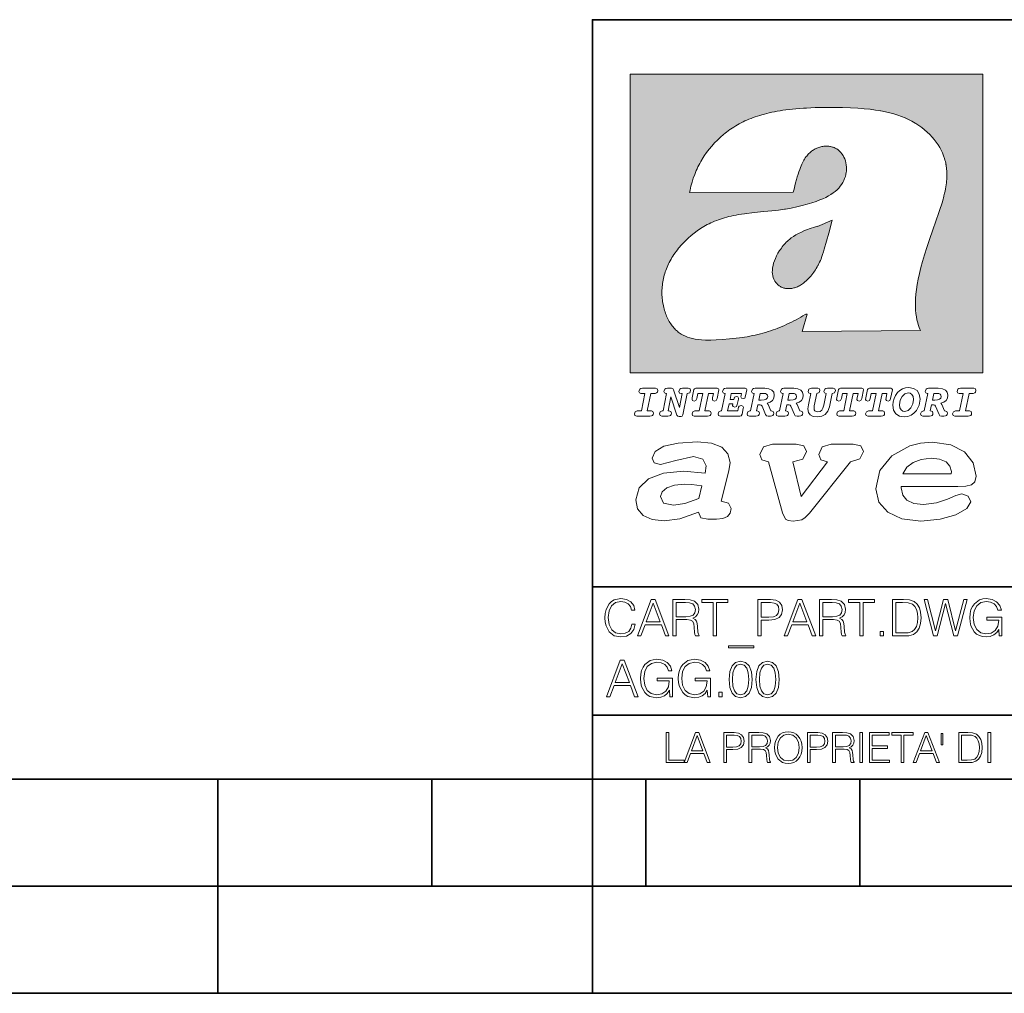
# Model space of a CAD drawing. Extents: x 0 to 420, y 0 to 297.
# Drawn here: x 208 to 254, y 0 to 46 of the extents above; entities that cross this region are included whole.
import ezdxf

# ---------------------------------------------------------------- set-up
doc = ezdxf.new("R2010")
doc.units = 0

msp = doc.modelspace()

# ---------------------------------------------------------------- linework, layer by layer
at = {"color": 7, "lineweight": 35}
for p, q in [((234.999802, 10.00025), (234.999802, 45.500252)), ((234.999802, 45.500252), (410, 45.500252)), ((234.999802, 19.00025), (329.999786, 19.00025)), ((234.999802, 13.00025), (410, 13.00025)), ((25.000401, 9.99976), (410, 9.99976)), ((217.5, -0.000244), (217.5, 9.99976)), ((227.5, 4.99976), (227.5, 9.99976)), ((234.999802, 10.00025), (410, 10.00025)), ((235, 0), (235, 9.99976)), ((237.5, 4.99976), (237.5, 9.99976)), ((247.5, 4.99976), (247.5, 9.99976)), ((207.501007, 4.99976), (217.5, 4.99976)), ((217.5, 4.99976), (227.5, 4.99976)), ((227.5, 4.99976), (235, 4.99976)), ((235, 4.99976), (237.5, 4.99976)), ((237.5, 4.99976), (247.5, 4.99976)), ((247.5, 4.99976), (257.5, 4.99976)), ((0, 0), (420, 0)), ((0, 0), (420, 0))]:
    msp.add_line(p, q, dxfattribs=at)
at = {"color": 1, "lineweight": 18}
for p, q in [((236.758301, 42.957249), (253.241394, 42.957249)), ((236.758301, 28.9942), (236.758301, 42.957249)), ((253.241394, 42.957249), (253.241394, 28.9942)), ((244.389282, 37.438004), (239.540085, 37.419815)), ((245.512177, 35.83955), (246.209061, 36.130817)), ((244.804001, 30.920776), (245.031845, 31.741112)), ((245.031845, 31.741112), (244.968063, 31.741112)), ((245.021957, 31.741112), (245.000015, 31.741112)), ((245.02919, 31.741112), (245.021957, 31.741112)), ((245.031937, 31.741112), (245.02919, 31.741112)), ((250.329529, 30.973202), (244.804001, 30.920776)), ((253.241394, 28.9942), (236.758301, 28.9942))]:
    msp.add_line(p, q, dxfattribs=at)
for points in [[(250.329529, 30.973202), (250.30072, 31.041677), (250.273895, 31.110657), (250.226227, 31.249695), (250.202896, 31.328526), (250.167038, 31.471491), (250.138336, 31.618565), (250.116608, 31.771093), (250.101852, 31.930441), (250.094208, 32.098038), (250.093933, 32.27541), (250.101395, 32.464149), (250.102234, 32.477833), (250.118561, 32.680336), (250.143738, 32.896637), (250.178375, 33.127411), (250.223053, 33.373215), (250.278366, 33.634476), (250.34491, 33.911621), (250.423355, 34.20541), (250.514709, 34.517769), (250.620895, 34.853683), (250.746429, 35.22596), (250.904861, 35.673824), (251.0504, 36.07869), (251.194122, 36.4888), (251.254929, 36.670925), (251.313309, 36.854439), (251.354965, 36.992958), (251.394363, 37.13224), (251.400009, 37.153069), (251.430374, 37.269642), (251.458496, 37.386669), (251.481247, 37.490372), (251.501785, 37.594349), (251.518356, 37.689018), (251.532761, 37.783836), (251.544037, 37.871857), (251.553177, 37.959927), (251.559708, 38.042854), (251.564133, 38.125755), (251.566284, 38.204685), (251.56636, 38.283516), (251.564407, 38.359249), (251.560379, 38.434818), (251.554459, 38.507969), (251.546494, 38.580902), (251.536697, 38.65197), (251.524887, 38.722755), (251.523224, 38.731865), (251.509354, 38.801167), (251.493484, 38.870117), (251.475784, 38.938107), (251.456116, 39.005676), (251.411041, 39.139004), (251.35817, 39.270374), (251.297409, 39.399929), (251.228683, 39.527676), (251.151901, 39.65353), (251.067062, 39.777294), (250.974197, 39.898697), (250.873398, 40.017384), (250.764816, 40.132938), (250.648727, 40.244896), (250.525452, 40.352779), (250.395325, 40.4561), (250.258774, 40.55442), (250.11615, 40.647354), (250.079788, 40.66959), (249.929962, 40.755428), (249.774429, 40.835445), (249.613007, 40.909626), (249.445297, 40.97805), (249.270599, 41.040844), (249.087906, 41.098194), (248.895844, 41.150311), (248.692551, 41.197414), (248.475662, 41.239716), (248.469482, 41.24081), (248.235657, 41.278328), (247.982117, 41.311222), (247.704987, 41.339447), (247.399567, 41.362885), (247.060608, 41.381252), (246.684006, 41.394012), (246.271271, 41.400269), (246.05426, 41.400604), (245.836746, 41.398933), (245.622284, 41.395264), (245.40741, 41.389454), (245.207138, 41.381962), (245.006638, 41.372265), (244.859787, 41.363628), (244.684723, 41.351482), (244.50972, 41.337132), (244.350891, 41.322002), (244.192276, 41.304707), (244.046829, 41.286747), (243.901718, 41.266659), (243.767151, 41.245941), (243.633026, 41.223133), (243.507401, 41.199684), (243.382294, 41.174183), (243.264145, 41.148006), (243.146576, 41.119816), (243.03479, 41.090908), (242.92366, 41.060024), (242.817383, 41.02837), (242.711792, 40.99477), (242.610352, 40.96035), (242.509644, 40.924015), (242.412491, 40.886799), (242.316132, 40.847694), (242.222809, 40.807648), (242.130356, 40.765747), (242.040543, 40.722828), (241.951645, 40.678089), (241.865051, 40.632256), (241.779404, 40.584637), (241.695786, 40.535835), (241.613174, 40.485291), (241.532349, 40.433472), (241.452591, 40.379951), (241.426697, 40.362045), (241.348923, 40.306648), (241.272293, 40.249607), (241.197021, 40.191082), (241.122986, 40.13097), (240.978729, 40.006134), (240.83963, 39.875179), (240.705856, 39.738277), (240.577698, 39.59568), (240.455444, 39.447716), (240.339432, 39.294758), (240.229965, 39.137222), (240.177795, 39.056873), (240.12735, 38.975529), (240.113785, 38.95298), (240.065613, 38.870461), (240.019226, 38.787018), (239.97467, 38.702759), (239.931915, 38.617622), (239.891022, 38.531723), (239.851929, 38.444977), (239.814713, 38.357479), (239.779312, 38.269161), (239.71402, 38.090145), (239.656067, 37.907841), (239.605423, 37.722084), (239.562088, 37.532681), (239.540085, 37.419815)], [(244.389282, 37.438004), (244.422821, 37.585358), (244.458511, 37.733105), (244.495895, 37.879261), (244.535599, 38.025635), (244.573364, 38.156788), (244.613556, 38.28767), (244.648804, 38.394955), (244.686386, 38.501526), (244.719315, 38.588348), (244.75444, 38.674221), (244.785965, 38.745644), (244.817352, 38.811646), (244.850739, 38.876556), (244.88208, 38.93285), (244.915314, 38.98801), (244.947327, 39.037079), (244.98114, 39.084976), (245.014359, 39.128426), (245.049301, 39.17065), (245.084106, 39.209476), (245.12056, 39.247009), (245.157196, 39.281815), (245.195404, 39.315247), (245.241211, 39.351852), (245.281052, 39.38089), (245.322281, 39.408398), (245.364151, 39.43391), (245.407227, 39.457779), (245.450897, 39.479675), (245.495605, 39.499817), (245.540741, 39.517944), (245.5867, 39.534218), (245.632828, 39.548416), (245.679565, 39.56068), (245.726181, 39.570827), (245.773163, 39.578979), (245.819717, 39.585011), (245.866409, 39.589012), (245.912384, 39.590931), (245.958282, 39.590809), (246.003235, 39.58868), (246.047897, 39.58453), (246.091461, 39.578461), (246.134552, 39.570408), (246.176437, 39.560532), (246.217682, 39.548725), (246.25769, 39.535179), (246.296906, 39.519772), (246.344482, 39.498024), (246.38121, 39.47876), (246.416931, 39.457748), (246.485062, 39.410721), (246.548737, 39.357048), (246.607803, 39.296825), (246.662003, 39.230183), (246.710999, 39.157284), (246.754425, 39.078392), (246.791855, 38.993881), (246.822845, 38.904282), (246.846939, 38.810272), (246.863739, 38.712704), (246.872925, 38.612572), (246.874268, 38.510948), (246.867676, 38.408928), (246.863068, 38.370087), (246.845566, 38.269173), (246.820297, 38.170006), (246.787445, 38.073162), (246.747131, 37.979027), (246.699463, 37.88784), (246.644455, 37.799713), (246.582062, 37.714672), (246.5121, 37.632675), (246.434296, 37.553616), (246.34819, 37.477341), (246.253204, 37.403648), (246.148468, 37.332279), (246.032852, 37.262897), (245.904831, 37.195061), (245.762329, 37.128208), (245.635345, 37.074688), (245.459656, 37.007999), (245.262192, 36.941074), (245.042297, 36.8745), (244.802383, 36.809807), (244.548935, 36.749462), (244.289444, 36.695755), (244.026688, 36.649448), (243.969986, 36.64048), (243.69516, 36.601719), (243.390259, 36.566334), (243.008987, 36.528992), (242.562469, 36.48661), (242.112, 36.434422), (241.972977, 36.414593), (241.834213, 36.392437), (241.714294, 36.37112), (241.594818, 36.347641), (241.486328, 36.324192), (241.378372, 36.298672), (241.277832, 36.272778), (241.177933, 36.244881), (241.083344, 36.216339), (240.989456, 36.185848), (240.899506, 36.154491), (240.810318, 36.121235), (240.699768, 36.076839), (240.615433, 36.040508), (240.531952, 36.002338), (240.450119, 35.962715), (240.369186, 35.921299), (240.210541, 35.833374), (240.055466, 35.738297), (239.903656, 35.635872), (239.755081, 35.526016), (239.60997, 35.408817), (239.468781, 35.284557), (239.332275, 35.153782), (239.266083, 35.08622), (239.201385, 35.017326), (239.138504, 34.947437), (239.077209, 34.876286), (239.029907, 34.819164), (238.97258, 34.747105), (238.916916, 34.673862), (238.86409, 34.600998), (238.812958, 34.527008), (238.764801, 34.453739), (238.718384, 34.379383), (238.674881, 34.305893), (238.633163, 34.231354), (238.594238, 34.157681), (238.557098, 34.082993), (238.522614, 34.009087), (238.489944, 33.934204), (238.459747, 33.85997), (238.431381, 33.784794), (238.405365, 33.710129), (238.381195, 33.634563), (238.359268, 33.559368), (238.339218, 33.483334), (238.32132, 33.407543), (238.305313, 33.330975), (238.291397, 33.25457), (238.279434, 33.17746), (238.269516, 33.100471), (238.261551, 33.022865), (238.25563, 32.945396), (238.251709, 32.867416), (238.249802, 32.789642), (238.249924, 32.711487), (238.252045, 32.633675), (238.256195, 32.555634), (238.262329, 32.478157), (238.270508, 32.400616), (238.280624, 32.323929), (238.292755, 32.247372), (238.300293, 32.20541), (238.315323, 32.130543), (238.332352, 32.05608), (238.351044, 31.983353), (238.371689, 31.911249), (238.393814, 31.841269), (238.417816, 31.772121), (238.44313, 31.705402), (238.470215, 31.639711), (238.498413, 31.576654), (238.52832, 31.514793), (238.559128, 31.455669), (238.591568, 31.397881), (238.624756, 31.342838), (238.65947, 31.289246), (238.694839, 31.238333), (238.731628, 31.188957), (238.769012, 31.142143), (238.807724, 31.09693), (238.847031, 31.054121), (238.887558, 31.012962), (238.928726, 30.97403), (238.971039, 30.936781), (239.014069, 30.901571), (239.058182, 30.868071), (239.14917, 30.806503), (239.244293, 30.751751), (239.343964, 30.70355), (239.449112, 30.661486), (239.560699, 30.625338), (239.680069, 30.594919), (239.808929, 30.570129), (239.94957, 30.550945), (240.10524, 30.53743), (240.280731, 30.529762), (240.328552, 30.528797), (240.539047, 30.529057), (240.787338, 30.536663), (241.07991, 30.552963), (241.40538, 30.578764), (241.564758, 30.594389), (241.723404, 30.612135), (241.867279, 30.630337), (242.010895, 30.650713), (242.101303, 30.664761), (242.230301, 30.686533), (242.359283, 30.710432), (242.48317, 30.735462), (242.60701, 30.762577), (242.728287, 30.791201), (242.849426, 30.821873), (242.969177, 30.854267), (243.088623, 30.888664), (243.207169, 30.924887), (243.325211, 30.963058), (243.442413, 31.003059), (243.558945, 31.04495), (243.635941, 31.073803), (243.750809, 31.118635), (243.864792, 31.165281), (243.977493, 31.213552), (244.089218, 31.263596), (244.199524, 31.315201), (244.308823, 31.368544), (244.416733, 31.423433), (244.523575, 31.480038), (244.62912, 31.538212), (244.733597, 31.598083), (244.836868, 31.659573), (244.939072, 31.722754), (244.968063, 31.741112)], [(246.209061, 36.130817), (246.04451, 35.53064), (245.943375, 35.154842), (245.837234, 34.77927), (245.797333, 34.649754), (245.754868, 34.521233), (245.720932, 34.42585), (245.684845, 34.331398), (245.651779, 34.250877), (245.616699, 34.171272), (245.582718, 34.0993), (245.546814, 34.028252), (245.537018, 34.009678), (245.500748, 33.943657), (245.462662, 33.87859), (245.423599, 33.815849), (245.382782, 33.754112), (245.340576, 33.693935), (245.296677, 33.63485), (245.251434, 33.577332), (245.204575, 33.521023), (245.156891, 33.466885), (245.107666, 33.414112), (245.058548, 33.364445), (245.007996, 33.316303), (244.912369, 33.233242), (244.863708, 33.194916), (244.813797, 33.158337), (244.766312, 33.126114), (244.717667, 33.095699), (244.671204, 33.069092), (244.623703, 33.044334), (244.577988, 33.022839), (244.531342, 33.003239), (244.486191, 32.986485), (244.440262, 32.971684), (244.411911, 32.963665), (244.367508, 32.952831), (244.322586, 32.944016), (244.278992, 32.937538), (244.235092, 32.933117), (244.192566, 32.930878), (244.149948, 32.930706), (244.108719, 32.932575), (244.067612, 32.936497), (244.027863, 32.942326), (243.988464, 32.950176), (243.950378, 32.959831), (243.912827, 32.971447), (243.862518, 32.99052), (243.827545, 33.006351), (243.793427, 33.024002), (243.760498, 33.043301), (243.728638, 33.064308), (243.697998, 33.086903), (243.668594, 33.111073), (243.613861, 33.16383), (243.564957, 33.222046), (243.522308, 33.285194), (243.506729, 33.312355), (243.473343, 33.381798), (243.446655, 33.455544), (243.426788, 33.533646), (243.413879, 33.616249), (243.408157, 33.703556), (243.409912, 33.795792), (243.419525, 33.893124), (243.421631, 33.90799), (243.440765, 34.011066), (243.468597, 34.118603), (243.505417, 34.230068), (243.551605, 34.345161), (243.607559, 34.463707), (243.672867, 34.584053), (243.748428, 34.70681), (243.789337, 34.767555), (243.831955, 34.82724), (243.875687, 34.885025), (243.921066, 34.941574), (243.966721, 34.995224), (244.013916, 35.047489), (244.061035, 35.096653), (244.109573, 35.144321), (244.158173, 35.189198), (244.208069, 35.23251), (244.293304, 35.300526), (244.399384, 35.375816), (244.512268, 35.446278), (244.63443, 35.513332), (244.768829, 35.578327), (244.919327, 35.642635), (245.001282, 35.674664), (245.182877, 35.739586), (245.382233, 35.802654), (245.536652, 35.846134)]]:
    msp.add_lwpolyline(points, dxfattribs=at)
at = {"color": 7, "lineweight": 18}
for points in [[(237.06897, 26.974121), (237.690903, 26.974121), (237.760513, 26.983103), (237.809906, 27.010046), (237.841339, 27.054951), (237.85257, 27.117817), (237.825623, 27.189665), (237.758255, 27.216608), (237.56517, 27.216608), (237.731323, 28.031633), (237.843582, 28.031633), (237.933395, 28.036125), (238.000748, 28.056332), (238.041168, 28.098991), (238.054642, 28.173084), (238.027695, 28.247177), (237.949112, 28.27412), (237.333908, 28.27412), (237.262054, 28.262896), (237.212662, 28.235952), (237.172256, 28.130424), (237.199188, 28.056332), (237.266556, 28.031633), (237.457397, 28.031633), (237.291245, 27.216608), (237.095917, 27.216608), (236.999374, 27.176193), (236.961197, 27.072912), (236.988144, 26.996574)], [(239.190735, 28.031633), (239.069489, 27.378265), (238.795563, 28.209009), (238.761887, 28.258404), (238.703506, 28.27412), (238.503693, 28.27412), (238.431839, 28.262896), (238.382446, 28.235952), (238.342026, 28.130424), (238.368973, 28.056332), (238.436325, 28.031633), (238.465515, 28.031633), (238.299362, 27.216608), (238.265686, 27.216608), (238.17363, 27.176193), (238.133224, 27.072912), (238.160156, 26.996574), (238.238739, 26.974121), (238.528381, 26.974121), (238.597992, 26.983103), (238.647385, 27.010046), (238.678818, 27.054951), (238.690048, 27.115572), (238.660858, 27.189665), (238.577774, 27.216608), (238.541855, 27.216608), (238.663101, 27.878958), (238.950485, 27.019026), (238.98642, 26.967386), (239.049286, 26.95616), (239.148071, 26.95616), (239.201965, 26.974121), (239.226654, 27.030252), (239.435471, 28.031633), (239.547729, 28.069803), (239.588135, 28.173084), (239.561203, 28.247177), (239.48262, 28.27412), (239.204208, 28.27412), (239.132355, 28.262896), (239.082962, 28.235952), (239.042542, 28.130424), (239.071732, 28.054087), (239.163788, 28.031633)], [(239.763275, 26.974121), (240.385208, 26.974121), (240.454803, 26.983103), (240.504196, 27.010046), (240.535645, 27.054951), (240.54686, 27.117817), (240.519928, 27.189665), (240.454803, 27.216608), (240.261719, 27.216608), (240.427872, 28.031633), (240.656876, 28.031633), (240.614227, 27.822826), (240.60524, 27.757713), (240.627686, 27.697092), (240.704025, 27.679131), (240.789352, 27.710564), (240.827515, 27.802618), (240.910599, 28.202272), (240.912842, 28.215744), (240.890381, 28.256159), (240.832016, 28.27412), (239.83287, 28.27412), (239.772247, 28.256159), (239.745316, 28.211254), (239.662231, 27.822826), (239.655502, 27.757713), (239.677948, 27.697092), (239.754288, 27.679131), (239.839615, 27.710564), (239.875534, 27.802618), (239.924927, 28.031633), (240.153946, 28.031633), (239.98555, 27.216608), (239.790207, 27.216608), (239.695908, 27.176193), (239.657745, 27.072912), (239.682449, 26.996574)], [(242.140991, 28.27412), (241.245132, 28.27412), (241.173294, 28.262896), (241.123886, 28.235952), (241.083481, 28.130424), (241.110428, 28.056332), (241.17778, 28.031633), (241.20697, 28.031633), (241.038574, 27.216608), (241.007141, 27.216608), (240.910599, 27.176193), (240.872421, 27.072912), (240.899368, 26.996574), (240.980194, 26.974121), (241.889526, 26.974121), (241.959122, 26.992083), (241.992798, 27.061686), (242.048935, 27.328871), (242.053421, 27.373775), (242.026489, 27.445623), (241.954636, 27.470322), (241.860336, 27.434397), (241.833389, 27.385002), (241.81543, 27.310909), (241.79747, 27.216608), (241.319229, 27.216608), (241.386581, 27.54217), (241.55722, 27.54217), (241.550491, 27.477057), (241.572937, 27.416435), (241.649277, 27.398474), (241.734604, 27.427662), (241.770523, 27.521961), (241.819916, 27.759958), (241.82666, 27.809355), (241.801956, 27.872221), (241.732361, 27.894674), (241.644791, 27.860994), (241.60437, 27.755468), (241.431488, 27.755468), (241.485382, 28.031633), (241.968109, 28.031633), (241.947906, 27.935089), (241.941162, 27.869976), (241.963623, 27.809355), (242.039948, 27.791391), (242.125275, 27.82058), (242.161194, 27.914881), (242.219574, 28.202272), (242.221817, 28.217989), (242.201614, 28.256159)], [(243.05481, 28.27412), (242.601273, 28.27412), (242.529419, 28.262896), (242.480026, 28.235952), (242.439606, 28.130424), (242.46431, 28.056332), (242.531662, 28.031633), (242.560852, 28.031633), (242.394699, 27.216608), (242.363266, 27.216608), (242.266724, 27.176193), (242.228561, 27.072912), (242.255493, 26.996574), (242.336334, 26.974121), (242.643921, 26.974121), (242.713531, 26.983103), (242.762924, 27.010046), (242.794357, 27.054951), (242.805588, 27.115572), (242.776398, 27.189665), (242.695572, 27.216608), (242.675354, 27.216608), (242.733734, 27.501755), (242.837021, 27.501755), (242.893143, 27.488283), (242.929077, 27.438889), (243.095215, 27.050459), (243.131149, 26.987593), (243.209732, 26.974121), (243.315262, 26.974121), (243.384857, 26.983103), (243.43425, 27.010046), (243.465683, 27.054951), (243.476913, 27.115572), (243.447723, 27.189665), (243.364655, 27.216608), (243.337708, 27.216608), (243.218704, 27.510736), (243.171555, 27.571358), (243.313019, 27.627489), (243.41629, 27.710564), (243.479156, 27.818335), (243.501617, 27.953051), (243.472427, 28.094501), (243.389343, 28.193293), (243.250153, 28.253914)], [(244.406448, 28.27412), (243.952911, 28.27412), (243.881058, 28.262896), (243.831665, 28.235952), (243.791245, 28.130424), (243.815948, 28.056332), (243.883301, 28.031633), (243.912491, 28.031633), (243.746338, 27.216608), (243.714905, 27.216608), (243.618362, 27.176193), (243.5802, 27.072912), (243.607147, 26.996574), (243.687973, 26.974121), (243.995575, 26.974121), (244.06517, 26.983103), (244.114563, 27.010046), (244.145996, 27.054951), (244.157227, 27.115572), (244.128036, 27.189665), (244.047211, 27.216608), (244.027008, 27.216608), (244.085373, 27.501755), (244.18866, 27.501755), (244.244797, 27.488283), (244.280716, 27.438889), (244.446869, 27.050459), (244.482788, 26.987593), (244.561371, 26.974121), (244.666901, 26.974121), (244.736496, 26.983103), (244.785889, 27.010046), (244.817322, 27.054951), (244.828552, 27.115572), (244.799362, 27.189665), (244.716293, 27.216608), (244.689346, 27.216608), (244.570358, 27.510736), (244.523209, 27.571358), (244.664658, 27.627489), (244.767929, 27.710564), (244.830795, 27.818335), (244.853256, 27.953051), (244.824066, 28.094501), (244.740997, 28.193293), (244.601791, 28.253914)], [(246.200409, 28.031633), (246.312668, 28.069803), (246.353088, 28.173084), (246.326141, 28.247177), (246.247559, 28.27412), (245.980377, 28.27412), (245.908524, 28.262896), (245.859131, 28.235952), (245.81871, 28.130424), (245.845657, 28.056332), (245.930969, 28.031633), (245.816467, 27.479301), (245.776047, 27.344587), (245.722168, 27.250286), (245.641342, 27.196402), (245.529068, 27.178438), (245.454987, 27.18742), (245.401093, 27.216608), (245.367416, 27.266005), (245.358429, 27.335606), (245.369659, 27.450113), (245.48642, 28.031633), (245.596436, 28.072048), (245.634598, 28.173084), (245.607651, 28.247177), (245.529068, 28.27412), (245.241684, 28.27412), (245.16983, 28.262896), (245.120438, 28.235952), (245.080017, 28.130424), (245.104721, 28.056332), (245.172073, 28.031633), (245.201263, 28.031633), (245.093491, 27.49502), (245.071045, 27.313154), (245.097992, 27.147005), (245.178818, 27.030252), (245.313538, 26.960649), (245.504379, 26.935951), (245.719925, 26.965139), (245.88382, 27.050459), (246.00058, 27.198647), (246.072418, 27.4097)], [(246.521469, 26.974121), (247.143402, 26.974121), (247.213013, 26.983103), (247.262405, 27.010046), (247.293839, 27.054951), (247.305069, 27.117817), (247.278122, 27.189665), (247.213013, 27.216608), (247.019928, 27.216608), (247.186066, 28.031633), (247.415085, 28.031633), (247.372421, 27.822826), (247.363449, 27.757713), (247.385895, 27.697092), (247.462234, 27.679131), (247.547546, 27.710564), (247.585724, 27.802618), (247.668793, 28.202272), (247.671036, 28.215744), (247.64859, 28.256159), (247.59021, 28.27412), (246.59108, 28.27412), (246.530457, 28.256159), (246.50351, 28.211254), (246.420441, 27.822826), (246.413696, 27.757713), (246.436157, 27.697092), (246.512497, 27.679131), (246.597809, 27.710564), (246.633743, 27.802618), (246.683136, 28.031633), (246.91214, 28.031633), (246.743759, 27.216608), (246.548416, 27.216608), (246.454117, 27.176193), (246.415955, 27.072912), (246.440643, 26.996574)], [(247.873108, 26.974121), (248.495056, 26.974121), (248.564651, 26.983103), (248.614044, 27.010046), (248.645477, 27.054951), (248.656708, 27.117817), (248.629761, 27.189665), (248.564651, 27.216608), (248.371567, 27.216608), (248.537704, 28.031633), (248.766724, 28.031633), (248.72406, 27.822826), (248.715088, 27.757713), (248.737534, 27.697092), (248.813873, 27.679131), (248.8992, 27.710564), (248.937363, 27.802618), (249.020432, 28.202272), (249.02269, 28.215744), (249.000229, 28.256159), (248.941849, 28.27412), (247.942719, 28.27412), (247.882095, 28.256159), (247.855148, 28.211254), (247.772079, 27.822826), (247.76535, 27.757713), (247.787796, 27.697092), (247.864136, 27.679131), (247.949448, 27.710564), (247.985382, 27.802618), (248.034775, 28.031633), (248.263794, 28.031633), (248.095398, 27.216608), (247.900055, 27.216608), (247.805756, 27.176193), (247.767593, 27.072912), (247.792282, 26.996574)], [(249.781586, 28.310045), (249.626648, 28.294329), (249.487457, 28.247177), (249.36171, 28.173084), (249.253937, 28.072048), (249.161896, 27.941824), (249.094528, 27.798128), (249.051865, 27.643206), (249.038406, 27.486038), (249.072083, 27.257023), (249.177612, 27.084139), (249.345993, 26.976366), (249.575012, 26.940443), (249.743408, 26.960649), (249.893845, 27.014536), (250.026306, 27.104345), (250.140823, 27.23008), (250.266556, 27.481548), (250.313705, 27.762203), (250.275528, 27.993465), (250.170013, 28.164104), (250.001617, 28.271875)], [(251.164658, 28.27412), (250.711105, 28.27412), (250.639267, 28.262896), (250.589874, 28.235952), (250.549454, 28.130424), (250.574158, 28.056332), (250.64151, 28.031633), (250.6707, 28.031633), (250.504547, 27.216608), (250.473114, 27.216608), (250.376572, 27.176193), (250.338394, 27.072912), (250.365341, 26.996574), (250.446167, 26.974121), (250.753769, 26.974121), (250.82338, 26.983103), (250.872772, 27.010046), (250.904205, 27.054951), (250.915436, 27.115572), (250.886246, 27.189665), (250.80542, 27.216608), (250.785202, 27.216608), (250.843582, 27.501755), (250.946869, 27.501755), (251.002991, 27.488283), (251.038925, 27.438889), (251.205063, 27.050459), (251.240997, 26.987593), (251.31958, 26.974121), (251.425095, 26.974121), (251.494705, 26.983103), (251.544098, 27.010046), (251.575531, 27.054951), (251.586761, 27.115572), (251.557571, 27.189665), (251.474503, 27.216608), (251.447556, 27.216608), (251.328552, 27.510736), (251.281403, 27.571358), (251.422852, 27.627489), (251.526138, 27.710564), (251.589005, 27.818335), (251.61145, 27.953051), (251.582275, 28.094501), (251.499191, 28.193293), (251.359985, 28.253914)], [(251.937012, 26.974121), (252.55896, 26.974121), (252.628555, 26.983103), (252.677948, 27.010046), (252.709381, 27.054951), (252.720612, 27.117817), (252.693665, 27.189665), (252.626312, 27.216608), (252.433212, 27.216608), (252.599365, 28.031633), (252.711624, 28.031633), (252.801437, 28.036125), (252.868805, 28.056332), (252.90921, 28.098991), (252.922684, 28.173084), (252.895737, 28.247177), (252.817154, 28.27412), (252.201965, 28.27412), (252.130112, 28.262896), (252.080719, 28.235952), (252.040298, 28.130424), (252.067245, 28.056332), (252.134598, 28.031633), (252.325439, 28.031633), (252.159302, 27.216608), (251.963959, 27.216608), (251.867416, 27.176193), (251.829254, 27.072912), (251.856186, 26.996574)], [(242.780884, 27.724035), (242.84375, 28.033878), (243.000916, 28.033878), (243.081757, 28.024899), (243.14238, 27.997955), (243.178299, 27.955296), (243.191772, 27.896919), (243.173813, 27.81609), (243.117676, 27.762203), (243.023376, 27.733015), (242.8909, 27.724035)], [(244.132523, 27.724035), (244.195389, 28.033878), (244.35257, 28.033878), (244.433395, 28.024899), (244.494019, 27.997955), (244.529938, 27.955296), (244.543411, 27.896919), (244.525452, 27.81609), (244.469315, 27.762203), (244.375015, 27.733015), (244.242538, 27.724035)], [(250.001617, 27.753223), (249.967926, 27.54217), (249.880371, 27.362549), (249.754639, 27.236814), (249.606445, 27.19191), (249.500916, 27.209873), (249.424591, 27.270494), (249.37294, 27.367041), (249.357224, 27.501755), (249.388657, 27.712809), (249.476227, 27.892429), (249.601959, 28.015917), (249.752396, 28.063068), (249.853424, 28.04286), (249.932007, 27.982239), (249.983643, 27.885693)], [(250.890732, 27.724035), (250.953598, 28.033878), (251.110764, 28.033878), (251.191589, 28.024899), (251.252213, 27.997955), (251.288147, 27.955296), (251.301605, 27.896919), (251.283646, 27.81609), (251.227524, 27.762203), (251.133224, 27.733015), (251.000748, 27.724035)], [(241.013397, 22.998755), (241.377136, 24.421034), (241.43309, 24.801863), (241.330505, 25.213779), (241.041382, 25.51689), (240.565735, 25.703417), (239.903564, 25.773365), (239.008224, 25.711189), (238.346039, 25.56352), (237.935684, 25.322588), (237.795792, 25.011707), (237.889053, 24.78632), (238.1875, 24.716372), (238.896301, 24.902899), (239.726349, 25.089428), (240.164703, 24.965076), (240.323242, 24.646423), (240.267288, 24.312225), (239.26004, 24.397718), (238.327393, 24.304455), (237.627914, 24.040205), (237.180237, 23.620516), (237.031021, 23.06093), (237.11496, 22.641241), (237.376099, 22.33036), (237.786453, 22.143831), (238.355377, 22.073883), (239.082825, 22.167149), (239.959518, 22.485802), (240.071426, 22.221552), (240.397858, 22.159376), (240.798889, 22.159376), (241.097336, 22.190464), (241.311844, 22.283728), (241.442413, 22.431396), (241.489044, 22.649014), (241.367813, 22.905491)], [(243.233093, 24.832951), (243.885941, 22.446941), (244.01651, 22.151604), (244.147079, 22.089428), (244.389572, 22.066113), (244.790604, 22.128288), (244.949158, 22.229324), (245.145004, 22.439169), (247.066254, 24.832951), (247.504593, 24.972847), (247.663147, 25.322588), (247.541901, 25.579065), (247.1875, 25.664558), (246.161591, 25.664558), (245.741898, 25.532433), (245.57402, 25.174919), (245.667282, 24.933987), (245.98439, 24.832951), (244.762619, 23.224142), (244.370911, 24.832951), (244.837234, 24.965076), (245.005112, 25.322588), (244.883865, 25.579065), (244.529465, 25.664558), (243.419617, 25.664558), (242.990601, 25.532433), (242.822723, 25.174919), (242.915985, 24.933987)], [(249.435165, 23.690464), (252.083862, 23.690464), (252.447601, 23.698236), (252.70874, 23.760412), (252.876617, 23.900309), (252.932571, 24.164558), (252.792679, 24.79409), (252.391647, 25.299273), (251.748123, 25.633469), (250.899414, 25.757822), (250.339828, 25.711189), (249.826874, 25.586838), (248.987488, 25.120516), (248.437241, 24.428806), (248.241379, 23.581656), (248.381271, 22.952122), (248.800964, 22.478029), (249.46315, 22.167149), (250.349152, 22.066113), (251.244492, 22.151604), (251.990601, 22.353676), (252.494232, 22.649014), (252.680756, 22.975439), (252.559509, 23.239687), (252.270401, 23.348495), (251.981277, 23.263002), (251.589569, 23.092018), (251.085938, 22.921034), (250.470398, 22.843313), (250.022736, 22.889946), (249.696304, 23.045387), (249.500443, 23.28632), (249.435165, 23.620516)], [(249.500443, 24.273365), (249.686981, 24.584248), (249.985428, 24.809635), (250.367813, 24.949532), (250.834122, 25.003935), (251.22583, 24.957304), (251.524277, 24.832951), (251.710815, 24.630878), (251.776093, 24.382174), (251.766769, 24.273365)], [(239.968842, 23.130878), (239.325317, 22.889946), (238.784393, 22.812225), (238.327393, 22.913261), (238.1875, 23.224142), (238.2621, 23.441759), (238.485947, 23.628288), (238.840347, 23.75264), (239.325317, 23.799273), (239.651749, 23.775957), (240.118073, 23.721552)], [(236.848633, 17.255978), (236.801331, 17.059732), (236.694946, 16.913139), (236.53653, 16.823292), (236.333191, 16.792555), (236.087296, 16.842207), (235.902863, 16.9888), (235.784653, 17.229969), (235.744446, 17.556255), (235.784653, 17.877813), (235.900497, 18.111889), (236.082565, 18.256115), (236.328461, 18.305769), (236.522339, 18.277395), (236.676025, 18.197006), (236.782425, 18.069328), (236.832077, 17.903822), (236.985764, 17.903822), (236.929016, 18.126074), (236.79425, 18.29631), (236.590912, 18.405073), (236.328461, 18.445267), (236.021088, 18.383793), (235.893417, 18.310497), (235.784653, 18.208828), (235.635696, 17.929829), (235.59549, 17.752501), (235.583679, 17.55389), (235.59549, 17.350554), (235.635696, 17.173223), (235.782288, 16.889496), (236.016357, 16.712166), (236.32373, 16.653057), (236.595642, 16.695616), (236.803696, 16.81147), (236.940842, 17.000622), (237.002304, 17.255978)], [(254.009399, 16.700344), (254.13472, 16.700344), (254.13472, 17.572805), (253.4254, 17.572805), (253.4254, 17.433306), (253.985764, 17.433306), (253.985764, 17.426214), (253.945572, 17.156672), (253.827347, 16.958063), (253.640564, 16.835115), (253.392303, 16.792555), (253.146393, 16.844572), (252.95961, 16.995893), (252.839035, 17.237062), (252.798828, 17.556255), (252.839035, 17.877813), (252.95961, 18.111889), (253.151123, 18.256115), (253.411209, 18.305769), (253.609818, 18.277395), (253.772964, 18.197006), (253.888824, 18.071693), (253.952667, 17.906185), (254.113434, 17.906185), (254.037781, 18.130802), (253.89119, 18.301039), (253.678391, 18.407436), (253.408844, 18.445267), (253.240982, 18.428717), (253.089661, 18.383793), (252.84848, 18.208828), (252.758636, 18.08115), (252.692444, 17.929829), (252.649872, 17.752501), (252.638062, 17.55389), (252.649872, 17.352917), (252.690079, 17.175587), (252.8414, 16.891861), (252.950165, 16.787827), (253.082565, 16.714531), (253.231522, 16.669607), (253.399384, 16.653057), (253.590912, 16.679064), (253.758774, 16.745268), (253.893555, 16.854031), (253.992859, 17.000622)], [(237.101624, 16.700344), (237.264755, 16.700344), (237.458633, 17.22051), (238.224701, 17.22051), (238.416214, 16.700344), (238.579361, 16.700344), (237.933884, 18.400345), (237.747101, 18.400345)], [(237.510651, 17.36001), (237.83931, 18.234837), (238.170319, 17.36001)], [(238.759064, 16.700344), (238.9151, 16.700344), (238.9151, 17.461679), (239.411636, 17.461679), (239.579498, 17.445129), (239.681168, 17.388384), (239.733185, 17.277256), (239.759201, 17.099926), (239.778107, 16.875309), (239.792297, 16.768911), (239.815948, 16.700344), (239.988541, 16.700344), (239.988541, 16.723988), (239.953079, 16.77837), (239.934158, 16.880037), (239.912888, 17.135393), (239.896332, 17.279621), (239.865601, 17.390747), (239.804123, 17.473501), (239.700089, 17.530247), (239.815948, 17.591721), (239.903427, 17.681568), (239.955444, 17.802153), (239.97435, 17.948744), (239.919968, 18.175726), (239.766296, 18.331776), (239.567673, 18.390886), (239.326508, 18.400345), (238.759064, 18.400345)], [(238.9151, 17.601179), (238.9151, 18.260845), (239.357254, 18.260845), (239.541672, 18.251387), (239.685898, 18.201735), (239.778107, 18.092972), (239.813583, 17.944016), (239.785202, 17.785601), (239.704819, 17.679203), (239.565323, 17.617729), (239.366699, 17.601179)], [(240.650574, 16.700344), (240.806625, 16.700344), (240.806625, 18.260845), (241.336243, 18.260845), (241.336243, 18.400345), (240.120941, 18.400345), (240.120941, 18.260845), (240.650574, 18.260845)], [(242.728882, 16.700344), (242.884933, 16.700344), (242.884933, 17.438036), (243.246674, 17.438036), (243.523315, 17.466408), (243.721924, 17.556255), (243.840149, 17.707577), (243.880341, 17.922737), (243.844864, 18.130802), (243.73848, 18.27976), (243.565872, 18.369606), (243.322342, 18.400345), (242.728882, 18.400345)], [(242.884933, 17.577534), (242.884933, 18.260845), (243.315247, 18.260845), (243.494934, 18.239565), (243.620255, 18.178091), (243.693542, 18.074059), (243.719559, 17.9251), (243.688828, 17.761957), (243.603699, 17.65556), (243.457108, 17.594086), (243.249039, 17.577534)], [(243.955994, 16.700344), (244.119141, 16.700344), (244.313019, 17.22051), (245.079086, 17.22051), (245.270599, 16.700344), (245.433746, 16.700344), (244.788269, 18.400345), (244.601471, 18.400345)], [(244.365036, 17.36001), (244.693695, 18.234837), (245.024704, 17.36001)], [(245.613434, 16.700344), (245.769485, 16.700344), (245.769485, 17.461679), (246.266006, 17.461679), (246.433884, 17.445129), (246.535553, 17.388384), (246.58757, 17.277256), (246.613571, 17.099926), (246.632492, 16.875309), (246.646683, 16.768911), (246.670319, 16.700344), (246.842926, 16.700344), (246.842926, 16.723988), (246.807465, 16.77837), (246.788544, 16.880037), (246.767258, 17.135393), (246.750717, 17.279621), (246.719971, 17.390747), (246.658508, 17.473501), (246.554474, 17.530247), (246.670319, 17.591721), (246.757812, 17.681568), (246.809814, 17.802153), (246.828735, 17.948744), (246.774353, 18.175726), (246.620667, 18.331776), (246.422058, 18.390886), (246.180893, 18.400345), (245.613434, 18.400345)], [(245.769485, 17.601179), (245.769485, 18.260845), (246.211624, 18.260845), (246.396057, 18.251387), (246.540283, 18.201735), (246.632492, 18.092972), (246.667953, 17.944016), (246.639587, 17.785601), (246.559204, 17.679203), (246.419693, 17.617729), (246.221085, 17.601179)], [(247.504959, 16.700344), (247.661011, 16.700344), (247.661011, 18.260845), (248.190628, 18.260845), (248.190628, 18.400345), (246.975327, 18.400345), (246.975327, 18.260845), (247.504959, 18.260845)], [(249.429565, 18.400345), (249.029984, 18.400345), (249.029984, 16.700344), (249.498138, 16.700344), (249.786591, 16.712166), (250.006485, 16.77364), (250.157806, 16.891861), (250.271301, 17.062096), (250.339859, 17.281984), (250.36351, 17.55389), (250.339859, 17.806881), (250.278397, 18.017311), (250.176727, 18.185184), (250.041946, 18.308132), (249.817337, 18.386158), (249.545425, 18.400345)], [(249.186035, 16.839844), (249.186035, 18.260845), (249.498138, 18.260845), (249.758224, 18.249023), (249.956833, 18.185184), (250.063232, 18.083515), (250.138885, 17.944016), (250.186172, 17.766685), (250.202728, 17.549162), (250.186172, 17.32218), (250.138885, 17.140121), (250.058502, 17.000622), (249.945007, 16.903683), (249.76059, 16.8493), (249.514694, 16.839844)], [(250.94278, 16.700344), (251.110657, 16.700344), (251.503143, 18.211193), (251.88855, 16.700344), (252.058777, 16.700344), (252.505646, 18.400345), (252.356689, 18.400345), (251.973663, 16.93442), (251.602448, 18.400345), (251.410934, 18.400345), (251.035004, 16.93442), (250.656693, 18.400345), (250.503006, 18.400345)], [(248.448349, 16.700344), (248.604401, 16.700344), (248.604401, 16.910776), (248.448349, 16.910776)], [(242.539719, 16.234558), (241.357529, 16.234558), (241.357529, 16.142347), (242.539719, 16.142347)], [(235.65799, 13.862684), (235.821136, 13.862684), (236.015015, 14.382851), (236.781082, 14.382851), (236.972595, 13.862684), (237.135742, 13.862684), (236.490265, 15.562684), (236.303467, 15.562684)], [(236.067032, 14.52235), (236.395691, 15.397177), (236.7267, 14.52235)], [(238.615845, 13.862684), (238.741165, 13.862684), (238.741165, 14.735146), (238.031845, 14.735146), (238.031845, 14.595647), (238.592209, 14.595647), (238.592209, 14.588553), (238.552017, 14.319013), (238.433792, 14.120403), (238.247009, 13.997455), (237.998749, 13.954896), (237.752853, 14.006912), (237.566055, 14.158234), (237.44548, 14.399402), (237.405273, 14.718596), (237.44548, 15.040153), (237.566055, 15.274228), (237.757568, 15.418456), (238.017654, 15.468108), (238.216263, 15.439735), (238.37941, 15.359346), (238.49527, 15.234034), (238.559113, 15.068525), (238.719879, 15.068525), (238.644226, 15.293143), (238.497635, 15.46338), (238.284836, 15.569777), (238.015289, 15.607608), (237.847427, 15.591057), (237.696106, 15.546133), (237.454926, 15.371168), (237.365082, 15.243491), (237.298889, 15.09217), (237.256317, 14.91484), (237.244507, 14.71623), (237.256317, 14.515257), (237.296524, 14.337928), (237.447845, 14.0542), (237.556595, 13.950167), (237.689011, 13.87687), (237.837967, 13.831947), (238.005844, 13.815396), (238.197357, 13.841405), (238.365219, 13.907608), (238.5, 14.01637), (238.599304, 14.162962)], [(240.38678, 13.862684), (240.5121, 13.862684), (240.5121, 14.735146), (239.80278, 14.735146), (239.80278, 14.595647), (240.363144, 14.595647), (240.363144, 14.588553), (240.322937, 14.319013), (240.204727, 14.120403), (240.017944, 13.997455), (239.769669, 13.954896), (239.523773, 14.006912), (239.33699, 14.158234), (239.2164, 14.399402), (239.176208, 14.718596), (239.2164, 15.040153), (239.33699, 15.274228), (239.528503, 15.418456), (239.788589, 15.468108), (239.987198, 15.439735), (240.150345, 15.359346), (240.266205, 15.234034), (240.330032, 15.068525), (240.490814, 15.068525), (240.415161, 15.293143), (240.26857, 15.46338), (240.055771, 15.569777), (239.786224, 15.607608), (239.618347, 15.591057), (239.467041, 15.546133), (239.225861, 15.371168), (239.136017, 15.243491), (239.069809, 15.09217), (239.027252, 14.91484), (239.015427, 14.71623), (239.027252, 14.515257), (239.067444, 14.337928), (239.218765, 14.0542), (239.32753, 13.950167), (239.459946, 13.87687), (239.608902, 13.831947), (239.776764, 13.815396), (239.968292, 13.841405), (240.136154, 13.907608), (240.270935, 14.01637), (240.370239, 14.162962)], [(241.384552, 14.666578), (241.420029, 14.297733), (241.524063, 14.030557), (241.69429, 13.869778), (241.92601, 13.815396), (242.15535, 13.867413), (242.327957, 14.030557), (242.431992, 14.295368), (242.469818, 14.664214), (242.431992, 15.030695), (242.327957, 15.297872), (242.15535, 15.458651), (241.92601, 15.515396), (241.69429, 15.461016), (241.524063, 15.300237), (241.420029, 15.03306)], [(241.545334, 14.666578), (241.56662, 14.978679), (241.637543, 15.200932), (241.755768, 15.330974), (241.92601, 15.375897), (242.093872, 15.330974), (242.214462, 15.200932), (242.285385, 14.978679), (242.309036, 14.666578), (242.285385, 14.34975), (242.214462, 14.129861), (242.093872, 13.997455), (241.92601, 13.954896), (241.755768, 13.997455), (241.637543, 14.129861), (241.56662, 14.352114)], [(242.64241, 14.666578), (242.677887, 14.297733), (242.781921, 14.030557), (242.952148, 13.869778), (243.183868, 13.815396), (243.413208, 13.867413), (243.585815, 14.030557), (243.68985, 14.295368), (243.727676, 14.664214), (243.68985, 15.030695), (243.585815, 15.297872), (243.413208, 15.458651), (243.183868, 15.515396), (242.952148, 15.461016), (242.781921, 15.300237), (242.677887, 15.03306)], [(242.803192, 14.666578), (242.824478, 14.978679), (242.895401, 15.200932), (243.013626, 15.330974), (243.183868, 15.375897), (243.35173, 15.330974), (243.472321, 15.200932), (243.543243, 14.978679), (243.566895, 14.666578), (243.543243, 14.34975), (243.472321, 14.129861), (243.35173, 13.997455), (243.183868, 13.954896), (243.013626, 13.997455), (242.895401, 14.129861), (242.824478, 14.352114)], [(240.904587, 13.862684), (241.060638, 13.862684), (241.060638, 14.073115), (240.904587, 14.073115)], [(238.44136, 10.781829), (239.288361, 10.781829), (239.288361, 10.89671), (238.56987, 10.89671), (238.56987, 12.181828), (238.44136, 12.181828)], [(239.288361, 10.781829), (239.422714, 10.781829), (239.582382, 11.210201), (240.213257, 11.210201), (240.370987, 10.781829), (240.505341, 10.781829), (239.973755, 12.181828), (239.819931, 12.181828)], [(239.625229, 11.325084), (239.895874, 12.045528), (240.168472, 11.325084)], [(241.140106, 10.781829), (241.268616, 10.781829), (241.268616, 11.389339), (241.566528, 11.389339), (241.794342, 11.412705), (241.957901, 11.486697), (242.055267, 11.611315), (242.088364, 11.788505), (242.059158, 11.959854), (241.971542, 12.082524), (241.829391, 12.156516), (241.628845, 12.181828), (241.140106, 12.181828)], [(241.268616, 11.504221), (241.268616, 12.066947), (241.623001, 12.066947), (241.770981, 12.049423), (241.874176, 11.998796), (241.93454, 11.913122), (241.955963, 11.790452), (241.930649, 11.656098), (241.86055, 11.568477), (241.739822, 11.517851), (241.568481, 11.504221)], [(242.316177, 10.781829), (242.444687, 10.781829), (242.444687, 11.408811), (242.853592, 11.408811), (242.991837, 11.395181), (243.075562, 11.348449), (243.118408, 11.256933), (243.139832, 11.110897), (243.155396, 10.925918), (243.167084, 10.838296), (243.186554, 10.781829), (243.328705, 10.781829), (243.328705, 10.8013), (243.299484, 10.846085), (243.28392, 10.929812), (243.266388, 11.140104), (243.252762, 11.258881), (243.227448, 11.350396), (243.176819, 11.418547), (243.091141, 11.465278), (243.186554, 11.515904), (243.258606, 11.589895), (243.301437, 11.6892), (243.317017, 11.809923), (243.272232, 11.99685), (243.14566, 12.125361), (242.982101, 12.17404), (242.783493, 12.181828), (242.316177, 12.181828)], [(242.444687, 11.523693), (242.444687, 12.066947), (242.808807, 12.066947), (242.960693, 12.059158), (243.079468, 12.018269), (243.155396, 11.928699), (243.184616, 11.806029), (243.16124, 11.67557), (243.095047, 11.587949), (242.980164, 11.537323), (242.816605, 11.523693)], [(243.515625, 11.480855), (243.52536, 11.315348), (243.56041, 11.171259), (243.688919, 10.939548), (243.891418, 10.793511), (244.016037, 10.756516), (244.156235, 10.742886), (244.294479, 10.756516), (244.419098, 10.793511), (244.53009, 10.853873), (244.62355, 10.939548), (244.69754, 11.044694), (244.75206, 11.171259), (244.785172, 11.315348), (244.798798, 11.480855), (244.787109, 11.644416), (244.75206, 11.788505), (244.69754, 11.91507), (244.62355, 12.022162), (244.53009, 12.10589), (244.419098, 12.166252), (244.294479, 12.205194), (244.156235, 12.218824), (244.016037, 12.205194), (243.891418, 12.166252), (243.782379, 12.10589), (243.688919, 12.022162), (243.56041, 11.788505), (243.52536, 11.642468)], [(243.648026, 11.480855), (243.685028, 11.741774), (243.788223, 11.938436), (243.949844, 12.061106), (244.156235, 12.103943), (244.364578, 12.061106), (244.524246, 11.938436), (244.629395, 11.74372), (244.666397, 11.480855), (244.629395, 11.216043), (244.524246, 11.021328), (244.364578, 10.898658), (244.156235, 10.857768), (243.947891, 10.898658), (243.788223, 11.021328), (243.683075, 11.216043)], [(245.049973, 10.781829), (245.178497, 10.781829), (245.178497, 11.389339), (245.47641, 11.389339), (245.704224, 11.412705), (245.867783, 11.486697), (245.965134, 11.611315), (245.998245, 11.788505), (245.969025, 11.959854), (245.881409, 12.082524), (245.739273, 12.156516), (245.538712, 12.181828), (245.049973, 12.181828)], [(245.178497, 11.504221), (245.178497, 12.066947), (245.532867, 12.066947), (245.680847, 12.049423), (245.784058, 11.998796), (245.844421, 11.913122), (245.865829, 11.790452), (245.840515, 11.656098), (245.770416, 11.568477), (245.649704, 11.517851), (245.478348, 11.504221)], [(246.226059, 10.781829), (246.354568, 10.781829), (246.354568, 11.408811), (246.763474, 11.408811), (246.901718, 11.395181), (246.985443, 11.348449), (247.028275, 11.256933), (247.049698, 11.110897), (247.065277, 10.925918), (247.076965, 10.838296), (247.096436, 10.781829), (247.238571, 10.781829), (247.238571, 10.8013), (247.209366, 10.846085), (247.193787, 10.929812), (247.17627, 11.140104), (247.162628, 11.258881), (247.137329, 11.350396), (247.0867, 11.418547), (247.001022, 11.465278), (247.096436, 11.515904), (247.168472, 11.589895), (247.211319, 11.6892), (247.226898, 11.809923), (247.182098, 11.99685), (247.055542, 12.125361), (246.891983, 12.17404), (246.693375, 12.181828), (246.226059, 12.181828)], [(246.354568, 11.523693), (246.354568, 12.066947), (246.718689, 12.066947), (246.87056, 12.059158), (246.989334, 12.018269), (247.065277, 11.928699), (247.094482, 11.806029), (247.071121, 11.67557), (247.004913, 11.587949), (246.89003, 11.537323), (246.726471, 11.523693)], [(247.49559, 10.781829), (247.624115, 10.781829), (247.624115, 12.181828), (247.49559, 12.181828)], [(247.947342, 10.781829), (248.887802, 10.781829), (248.887802, 10.89671), (248.075851, 10.89671), (248.075851, 11.443859), (248.796295, 11.443859), (248.796295, 11.558742), (248.075851, 11.558742), (248.075851, 12.066947), (248.864441, 12.066947), (248.864441, 12.181828), (247.947342, 12.181828)], [(249.423279, 10.781829), (249.551788, 10.781829), (249.551788, 12.066947), (249.987946, 12.066947), (249.987946, 12.181828), (248.987122, 12.181828), (248.987122, 12.066947), (249.423279, 12.066947)], [(249.995743, 10.781829), (250.130096, 10.781829), (250.289749, 11.210201), (250.920639, 11.210201), (251.078354, 10.781829), (251.212708, 10.781829), (250.681137, 12.181828), (250.527313, 12.181828)], [(250.332596, 11.325084), (250.603241, 12.045528), (250.875854, 11.325084)], [(251.382111, 12.144833), (251.300323, 12.144833), (251.300323, 11.619102), (251.382111, 11.619102)], [(252.447205, 12.181828), (252.118134, 12.181828), (252.118134, 10.781829), (252.503662, 10.781829), (252.741211, 10.791565), (252.922302, 10.842191), (253.046921, 10.939548), (253.140381, 11.079742), (253.196854, 11.260827), (253.216324, 11.48475), (253.196854, 11.693094), (253.146225, 11.866391), (253.0625, 12.004639), (252.951508, 12.10589), (252.766525, 12.170146), (252.542603, 12.181828)], [(252.246643, 10.89671), (252.246643, 12.066947), (252.503662, 12.066947), (252.71785, 12.057211), (252.881409, 12.004639), (252.969025, 11.920911), (253.031342, 11.806029), (253.070282, 11.659993), (253.083908, 11.480855), (253.070282, 11.293929), (253.031342, 11.143998), (252.965134, 11.029117), (252.871674, 10.949284), (252.719803, 10.904499), (252.517288, 10.89671)], [(253.485031, 10.781829), (253.613541, 10.781829), (253.613541, 12.181828), (253.485031, 12.181828)]]:
    msp.add_lwpolyline(points, close=True, dxfattribs=at)
at = {"color": 7, "lineweight": 5}
msp.add_point((234.999802, 45.500252), dxfattribs=at)
msp.add_point((234.999802, 45.500252), dxfattribs=at)
at = {"color": 1, "lineweight": 5}
for points in [[(236.758301, 28.9942), (236.758301, 42.957249), (238.354477, 33.541927), (239.683777, 37.998314)], [(253.241394, 42.957249), (243.902328, 41.26675), (236.758301, 42.957249)], [(236.758301, 42.957249), (243.902328, 41.26675), (242.384598, 40.875713), (242.96405, 41.071503)], [(236.758301, 42.957249), (242.384598, 40.875713), (241.426697, 40.362045), (241.833496, 40.614983)], [(236.758301, 42.957249), (241.426697, 40.362045), (240.641129, 39.667751), (241.014069, 40.037704)], [(236.758301, 42.957249), (240.641129, 39.667751), (239.871231, 38.488434), (240.113785, 38.95298)], [(236.758301, 42.957249), (239.871231, 38.488434), (239.683777, 37.998314)], [(253.241394, 42.957249), (245.159729, 41.379875), (243.902328, 41.26675), (244.859787, 41.363628)], [(253.241394, 42.957249), (248.469482, 41.24081), (245.159729, 41.379875), (247.174698, 41.375866)], [(253.241394, 42.957249), (250.079788, 40.66959), (248.469482, 41.24081), (249.228668, 41.054726)], [(253.241394, 42.957249), (250.776245, 40.121315), (250.079788, 40.66959), (250.084854, 40.666527)], [(253.241394, 42.957249), (251.422012, 39.108749), (250.776245, 40.121315), (251.261017, 39.469646)], [(253.241394, 42.957249), (251.559586, 38.446224), (251.422012, 39.108749), (251.523224, 38.731865)], [(253.241394, 28.9942), (251.534668, 37.797688), (253.241394, 42.957249), (251.559586, 38.446224)], [(245.635345, 37.074688), (245.478455, 39.492352), (245.675674, 37.091145), (245.736725, 39.572838)], [(246.280273, 37.423687), (245.675674, 37.091145), (245.996704, 39.589115), (245.736725, 39.572838)], [(246.280273, 37.423687), (245.996704, 39.589115), (246.673172, 37.843857), (246.344482, 39.498024)], [(245.635345, 37.074688), (244.974609, 39.076019), (245.478455, 39.492352), (245.241211, 39.351852)], [(246.344482, 39.498024), (246.535492, 39.369087), (246.673172, 37.843857), (246.689285, 39.191322)], [(246.673172, 37.843857), (246.689285, 39.191322), (246.79628, 38.096882), (246.80127, 38.969074)], [(244.672913, 36.777988), (244.555649, 38.096245), (244.785965, 38.745644)], [(245.635345, 37.074688), (244.672913, 36.777988), (244.974609, 39.076019), (244.785965, 38.745644)], [(246.79628, 38.096882), (246.80127, 38.969074), (246.863068, 38.370087), (246.863953, 38.711056)], [(238.501663, 33.961658), (238.354477, 33.541927), (238.736298, 34.408562), (239.683777, 37.998314)], [(239.540085, 37.419815), (239.029907, 34.819164), (239.683777, 37.998314), (238.736298, 34.408562)], [(244.672913, 36.777988), (243.969986, 36.64048), (244.555649, 38.096245), (244.389282, 37.438004)], [(253.241394, 28.9942), (250.684036, 35.043575), (251.534668, 37.797688), (251.400009, 37.153069)], [(239.540085, 37.419815), (239.825043, 35.578968), (239.029907, 34.819164), (239.083267, 34.88345)], [(244.389282, 37.438004), (241.547119, 36.337593), (239.540085, 37.419815), (240.699768, 36.076839)], [(239.540085, 37.419815), (240.699768, 36.076839), (239.825043, 35.578968), (240.247299, 35.854565)], [(244.389282, 37.438004), (243.969986, 36.64048), (241.547119, 36.337593), (242.426895, 36.472431)], [(245.837234, 34.77927), (245.001282, 35.674664), (246.209061, 36.130817), (245.512177, 35.83955)], [(245.837234, 34.77927), (244.293304, 35.300526), (245.001282, 35.674664), (244.92186, 35.643658)], [(245.837234, 34.77927), (243.897324, 34.912399), (244.293304, 35.300526), (244.171555, 35.201088)], [(253.241394, 28.9942), (244.804001, 30.920776), (250.684036, 35.043575), (250.329529, 30.973202)], [(250.202896, 31.328526), (250.265701, 33.57766), (250.329529, 30.973202), (250.684036, 35.043575)], [(245.837234, 34.77927), (243.431213, 33.513279), (243.601318, 34.451321), (243.421631, 33.90799)], [(245.837234, 34.77927), (243.67981, 33.101547), (243.431213, 33.513279), (243.506729, 33.312355)], [(245.837234, 34.77927), (243.601318, 34.451321), (243.897324, 34.912399), (243.672867, 34.584053)], [(245.837234, 34.77927), (244.160324, 32.930553), (243.67981, 33.101547), (243.862518, 32.99052)], [(245.837234, 34.77927), (244.676682, 33.072098), (244.160324, 32.930553), (244.411911, 32.963665)], [(245.837234, 34.77927), (245.038406, 33.34491), (244.676682, 33.072098), (244.912369, 33.233242)], [(245.837234, 34.77927), (245.537018, 34.009678), (245.038406, 33.34491), (245.314728, 33.65873)], [(236.758301, 28.9942), (238.354477, 33.541927), (238.250992, 32.663723), (238.26889, 33.095093)], [(250.093521, 32.134872), (250.102234, 32.477833), (250.202896, 31.328526), (250.265701, 33.57766)], [(236.758301, 28.9942), (238.250992, 32.663723), (238.300293, 32.20541), (238.296753, 32.224678)], [(236.758301, 28.9942), (238.300293, 32.20541), (238.576416, 31.424341), (238.407867, 31.800053)], [(236.758301, 28.9942), (238.576416, 31.424341), (239.003632, 30.90987), (238.775421, 31.134443)], [(244.842697, 31.663116), (244.804001, 30.920776), (244.254868, 31.34193), (243.635941, 31.073803)], [(244.968063, 31.741112), (245.031845, 31.741112), (244.842697, 31.663116), (244.804001, 30.920776)], [(236.758301, 28.9942), (239.003632, 30.90987), (239.957901, 30.550032), (239.343964, 30.70355)], [(253.241394, 28.9942), (242.101303, 30.664761), (243.508514, 31.026556), (242.808716, 30.811327)], [(253.241394, 28.9942), (243.508514, 31.026556), (244.804001, 30.920776), (243.635941, 31.073803)], [(253.241394, 28.9942), (236.758301, 28.9942), (240.328552, 30.528797), (239.957901, 30.550032)], [(253.241394, 28.9942), (240.328552, 30.528797), (242.101303, 30.664761), (241.465149, 30.584381)]]:
    msp.add_solid(points, dxfattribs=at)

doc.saveas('drawing.dxf')
